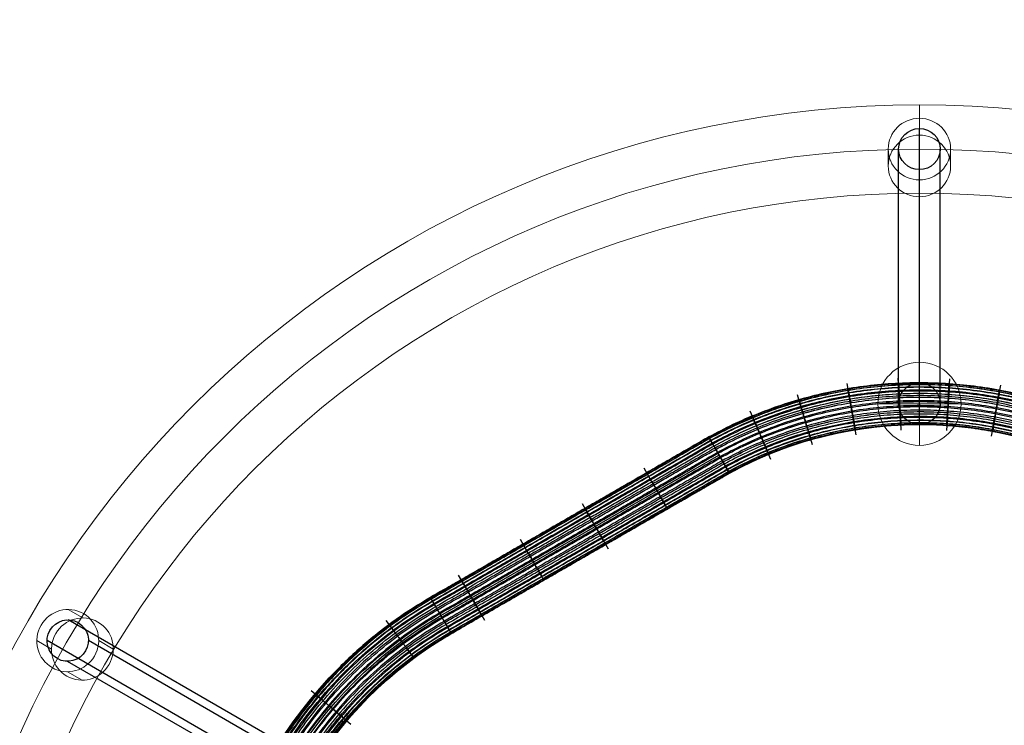
# Model space of a CAD drawing. Units: millimetres. Extents: x 1374 to 12049, y 1096 to 8932.
# Drawn here: x 3284 to 3757, y 6990 to 7329 of the extents above; entities that cross this region are included whole.
import ezdxf

# ---------------------------------------------------------------- set-up
doc = ezdxf.new("R2010")
doc.units = ezdxf.units.MM
doc.header["$MEASUREMENT"] = 0
doc.linetypes.add('DGN Style 2', pattern=[64.882045, 38.929227, -25.952818])
doc.layers.get('0').update_dxf_attribs({"color": 3})

# ---------------------------------------------------------------- blocks, each defined once
blk = doc.blocks.new('From Smart Solid_90')
at = {"color": 7}
for p, q in [((-31.8, 236.99), (-30.55, 229.61)), ((-9.3, 239.38), (-8.92, 231.9)), ((13.41, 239.14), (12.91, 231.66)), ((-53.66, 232.08), (-51.55, 224.89)), ((35.87, 236.27), (34.49, 228.9)), ((-93.89, 215.52), (-101.25, 228.59)), ((-93.89, 215.52), (-101.25, 228.59)), ((-74.47, 224.83), (-71.55, 217.93)), ((-91.43, 211.16), (-93.89, 215.52)), ((-153.27, 181.24), (-149.54, 174.73)), ((-212.67, 146.94), (-208.92, 140.45)), ((-278.94, 95.38), (-273.22, 90.53))]:
    blk.add_line(p, q, dxfattribs=at)
for points, weights in [([(105, 226.45), (2.54, 285.61), (-101.25, 228.59)], [1, 0.871286927826, 1]), ([(104.9, 226.27), (2.54, 285.37), (-101.15, 228.41)], [0.901234567901, 0.785233897918, 0.901234567901]), ([(104.9, 226.27), (2.54, 285.37), (-101.15, 228.41)], [0.901234567901, 0.785233897918, 0.901234567901]), ([(104.56, 225.67), (2.53, 284.58), (-100.81, 227.81)], [0.827160493827, 0.720694125486, 0.827160493827]), ([(104.56, 225.67), (2.53, 284.58), (-100.81, 227.81)], [0.827160493827, 0.720694125486, 0.827160493827]), ([(103.93, 224.59), (2.51, 283.15), (-100.2, 226.72)], [0.777777777778, 0.677667610532, 0.777777777778]), ([(103.93, 224.59), (2.51, 283.15), (-100.2, 226.72)], [0.777777777778, 0.677667610532, 0.777777777778]), ([(-34.31, 251.76), (-34.31, 251.76), (-31.8, 236.99)], [0.942794190145, 0.471397095072, 0.942794190145]), ([(-31.8, 236.99), (-34.31, 251.76), (-34.31, 251.76)], [0.942794190145, 0.471397095073, 0.942794190145]), ([(-10.06, 254.34), (-10.06, 254.34), (-9.3, 239.38)], [0.93643798905, 0.468218994525, 0.93643798905]), ([(-9.3, 239.38), (-10.06, 254.34), (-10.06, 254.34)], [0.93643798905, 0.468218994525, 0.93643798905]), ([(14.42, 254.08), (14.42, 254.08), (13.41, 239.14)], [0.93643798905, 0.468218994525, 0.93643798905]), ([(13.41, 239.14), (14.42, 254.08), (14.42, 254.08)], [0.93643798905, 0.468218994525, 0.93643798905]), ([(38.61, 251), (38.61, 251), (35.87, 236.27)], [0.942794190146, 0.471397095073, 0.942794190146]), ([(35.87, 236.27), (38.61, 251), (38.61, 251)], [0.942794190145, 0.471397095073, 0.942794190145]), ([(103.04, 223.04), (2.49, 281.09), (-99.32, 225.16)], [0.753086419753, 0.656154353054, 0.753086419753]), ([(103.04, 223.04), (2.49, 281.09), (-99.32, 225.16)], [0.753086419753, 0.656154353054, 0.753086419753]), ([(101.93, 221.13), (2.46, 278.55), (-98.23, 223.23)], [0.753086419753, 0.656154353054, 0.753086419753]), ([(101.93, 221.13), (2.46, 278.55), (-98.23, 223.23)], [0.753086419753, 0.656154353054, 0.753086419753]), ([(100.72, 219.03), (2.43, 275.77), (-97.04, 221.12)], [0.777777777778, 0.677667610532, 0.777777777778]), ([(100.72, 219.03), (2.43, 275.77), (-97.04, 221.12)], [0.777777777778, 0.677667610532, 0.777777777778]), ([(-57.87, 246.45), (-57.87, 246.45), (-53.66, 232.08)], [0.955506592335, 0.477753296167, 0.955506592335]), ([(-53.66, 232.08), (-57.87, 246.45), (-57.87, 246.45)], [0.955506592335, 0.477753296168, 0.955506592335]), ([(99.52, 216.95), (2.41, 273.02), (-95.87, 219.03)], [0.827160493827, 0.720694125486, 0.827160493827]), ([(99.52, 216.95), (2.41, 273.02), (-95.87, 219.03)], [0.827160493827, 0.720694125486, 0.827160493827]), ([(98.43, 215.06), (2.38, 270.52), (-94.8, 217.13)], [0.901234567901, 0.785233897918, 0.901234567901]), ([(98.43, 215.06), (2.38, 270.52), (-94.8, 217.13)], [0.901234567901, 0.785233897918, 0.901234567901]), ([(97.5, 213.46), (2.36, 268.39), (-93.89, 215.52)], [1, 0.871286927826, 1]), ([(97.5, 213.46), (2.36, 268.39), (-93.89, 215.52)], [1, 0.871286927826, 1]), ([(96.68, 212.04), (2.34, 266.51), (-93.08, 214.09)], [0.901234567901, 0.785233897918, 0.901234567901]), ([(96.68, 212.04), (2.34, 266.51), (-93.08, 214.09)], [0.901234567901, 0.785233897918, 0.901234567901]), ([(-80.31, 238.63), (-80.31, 238.63), (-74.47, 224.83)], [0.97457519562, 0.48728759781, 0.97457519562]), ([(-74.47, 224.83), (-80.31, 238.63), (-80.31, 238.63)], [0.97457519562, 0.48728759781, 0.97457519562]), ([(95.93, 210.75), (2.32, 264.8), (-92.35, 212.79)], [0.827160493827, 0.720694125486, 0.827160493827]), ([(95.93, 210.75), (2.32, 264.8), (-92.35, 212.79)], [0.827160493827, 0.720694125486, 0.827160493827]), ([(95.36, 209.75), (2.3, 263.47), (-91.78, 211.79)], [0.777777777778, 0.677667610532, 0.777777777778]), ([(95.36, 209.75), (2.3, 263.47), (-91.78, 211.79)], [0.777777777778, 0.677667610532, 0.777777777778]), ([(95.04, 209.2), (2.3, 262.75), (-91.47, 211.23)], [0.753086419753, 0.656154353054, 0.753086419753]), ([(95.04, 209.2), (2.3, 262.75), (-91.47, 211.23)], [0.753086419753, 0.656154353054, 0.753086419753]), ([(-160.73, 194.25), (-160.73, 194.25), (-153.27, 181.24)], [1, 0.5, 1]), ([(-153.27, 181.24), (-160.73, 194.25), (-160.73, 194.25)], [1, 0.5, 1]), ([(-220.17, 159.93), (-220.17, 159.93), (-212.67, 146.94)], [1, 0.5, 1]), ([(-212.67, 146.94), (-220.17, 159.93), (-220.17, 159.93)], [1, 0.5, 1]), ([(-290.4, 105.06), (-290.4, 105.06), (-278.94, 95.38)], [0.940455735015, 0.470227867508, 0.940455735015]), ([(-278.94, 95.38), (-290.4, 105.06), (-290.4, 105.06)], [0.940455735015, 0.470227867508, 0.940455735015])]:
    blk.add_rational_spline(points, weights, degree=2, dxfattribs=at)
for points, weights in [([(-101.25, 228.59), (-168.18, 189.95), (-235.02, 151.36), (-340.02, 90.74), (-340.02, -30.51), (-340.02, -105.56), (-340.02, -180.62), (-340.02, -231.53), (-365.48, -275.62)], [1, 1, 1, 0.866025403784, 1, 1, 1, 0.965925826289, 1]), ([(-101.15, 228.41), (-168.08, 189.77), (-234.92, 151.18), (-339.82, 90.62), (-339.82, -30.51), (-339.82, -105.56), (-339.82, -180.62), (-339.82, -231.58), (-365.3, -275.72)], [0.901234567901, 0.901234567901, 0.901234567901, 0.780492030571, 0.901234567901, 0.901234567901, 0.901234567901, 0.87052574468, 0.901234567901]), ([(-101.15, 228.41), (-168.08, 189.77), (-234.92, 151.18), (-339.82, 90.62), (-339.82, -30.51), (-339.82, -105.56), (-339.82, -180.62), (-339.82, -231.58), (-365.3, -275.72)], [0.901234567901, 0.901234567901, 0.901234567901, 0.780492030571, 0.901234567901, 0.901234567901, 0.901234567901, 0.87052574468, 0.901234567901]), ([(-100.81, 227.81), (-167.73, 189.17), (-234.57, 150.58), (-339.13, 90.22), (-339.13, -30.51), (-339.13, -105.56), (-339.13, -180.62), (-339.13, -231.77), (-364.7, -276.07)], [0.827160493827, 0.827160493827, 0.827160493827, 0.716342000661, 0.827160493827, 0.827160493827, 0.827160493827, 0.798975683474, 0.827160493827]), ([(-100.81, 227.81), (-167.73, 189.17), (-234.57, 150.58), (-339.13, 90.22), (-339.13, -30.51), (-339.13, -105.56), (-339.13, -180.62), (-339.13, -231.77), (-364.7, -276.07)], [0.827160493827, 0.827160493827, 0.827160493827, 0.716342000661, 0.827160493827, 0.827160493827, 0.827160493827, 0.798975683474, 0.827160493827]), ([(-100.2, 226.72), (-167.11, 188.09), (-233.95, 149.5), (-337.88, 89.5), (-337.88, -30.51), (-337.88, -105.56), (-337.88, -180.62), (-337.88, -232.1), (-363.62, -276.69)], [0.777777777778, 0.777777777778, 0.777777777778, 0.673575314055, 0.777777777778, 0.777777777778, 0.777777777778, 0.751275642669, 0.777777777778]), ([(-100.2, 226.72), (-167.11, 188.09), (-233.95, 149.5), (-337.88, 89.5), (-337.88, -30.51), (-337.88, -105.56), (-337.88, -180.62), (-337.88, -232.1), (-363.62, -276.69)], [0.777777777778, 0.777777777778, 0.777777777778, 0.673575314055, 0.777777777778, 0.777777777778, 0.777777777778, 0.751275642669, 0.777777777778]), ([(-99.32, 225.16), (-166.21, 186.54), (-233.05, 147.95), (-336.09, 88.46), (-336.09, -30.51), (-336.09, -105.56), (-336.09, -180.62), (-336.09, -232.58), (-362.07, -277.59)], [0.753086419753, 0.753086419753, 0.753086419753, 0.652191970751, 0.753086419753, 0.753086419753, 0.753086419753, 0.727425622267, 0.753086419753]), ([(-99.32, 225.16), (-166.21, 186.54), (-233.05, 147.95), (-336.09, 88.46), (-336.09, -30.51), (-336.09, -105.56), (-336.09, -180.62), (-336.09, -232.58), (-362.07, -277.59)], [0.753086419753, 0.753086419753, 0.753086419753, 0.652191970751, 0.753086419753, 0.753086419753, 0.753086419753, 0.727425622267, 0.753086419753]), ([(-98.23, 223.23), (-165.11, 184.62), (-231.95, 146.03), (-333.87, 87.19), (-333.87, -30.51), (-333.87, -105.56), (-333.87, -180.62), (-333.87, -233.18), (-360.15, -278.69)], [0.753086419753, 0.753086419753, 0.753086419753, 0.652191970751, 0.753086419753, 0.753086419753, 0.753086419753, 0.727425622267, 0.753086419753]), ([(-98.23, 223.23), (-165.11, 184.62), (-231.95, 146.03), (-333.87, 87.19), (-333.87, -30.51), (-333.87, -105.56), (-333.87, -180.62), (-333.87, -233.18), (-360.15, -278.69)], [0.753086419753, 0.753086419753, 0.753086419753, 0.652191970751, 0.753086419753, 0.753086419753, 0.753086419753, 0.727425622267, 0.753086419753]), ([(-97.04, 221.12), (-163.9, 182.52), (-230.74, 143.93), (-331.45, 85.79), (-331.45, -30.51), (-331.45, -105.56), (-331.45, -180.62), (-331.45, -233.83), (-358.05, -279.91)], [0.777777777778, 0.777777777778, 0.777777777778, 0.673575314055, 0.777777777778, 0.777777777778, 0.777777777778, 0.751275642669, 0.777777777778]), ([(-97.04, 221.12), (-163.9, 182.52), (-230.74, 143.93), (-331.45, 85.79), (-331.45, -30.51), (-331.45, -105.56), (-331.45, -180.62), (-331.45, -233.83), (-358.05, -279.91)], [0.777777777778, 0.777777777778, 0.777777777778, 0.673575314055, 0.777777777778, 0.777777777778, 0.777777777778, 0.751275642669, 0.777777777778]), ([(-95.87, 219.03), (-162.7, 180.45), (-229.54, 141.86), (-329.05, 84.4), (-329.05, -30.51), (-329.05, -105.56), (-329.05, -180.62), (-329.05, -234.47), (-355.98, -281.1)], [0.827160493827, 0.827160493827, 0.827160493827, 0.716342000661, 0.827160493827, 0.827160493827, 0.827160493827, 0.798975683474, 0.827160493827]), ([(-95.87, 219.03), (-162.7, 180.45), (-229.54, 141.86), (-329.05, 84.4), (-329.05, -30.51), (-329.05, -105.56), (-329.05, -180.62), (-329.05, -234.47), (-355.98, -281.1)], [0.827160493827, 0.827160493827, 0.827160493827, 0.716342000661, 0.827160493827, 0.827160493827, 0.827160493827, 0.798975683474, 0.827160493827]), ([(-94.8, 217.13), (-161.61, 178.56), (-228.45, 139.97), (-326.87, 83.14), (-326.87, -30.51), (-326.87, -105.56), (-326.87, -180.62), (-326.87, -235.05), (-354.09, -282.19)], [0.901234567901, 0.901234567901, 0.901234567901, 0.780492030571, 0.901234567901, 0.901234567901, 0.901234567901, 0.87052574468, 0.901234567901]), ([(-94.8, 217.13), (-161.61, 178.56), (-228.45, 139.97), (-326.87, 83.14), (-326.87, -30.51), (-326.87, -105.56), (-326.87, -180.62), (-326.87, -235.05), (-354.09, -282.19)], [0.901234567901, 0.901234567901, 0.901234567901, 0.780492030571, 0.901234567901, 0.901234567901, 0.901234567901, 0.87052574468, 0.901234567901]), ([(-93.89, 215.52), (-160.68, 176.96), (-227.52, 138.37), (-325.02, 82.07), (-325.02, -30.51), (-325.02, -105.56), (-325.02, -180.62), (-325.02, -235.55), (-352.49, -283.12)], [1, 1, 1, 0.866025403784, 1, 1, 1, 0.965925826289, 1]), ([(-93.89, 215.52), (-160.68, 176.96), (-227.52, 138.37), (-325.02, 82.07), (-325.02, -30.51), (-325.02, -105.56), (-325.02, -180.62), (-325.02, -235.55), (-352.49, -283.12)], [1, 1, 1, 0.866025403784, 1, 1, 1, 0.965925826289, 1]), ([(-93.08, 214.09), (-159.86, 175.53), (-226.7, 136.94), (-323.38, 81.13), (-323.38, -30.51), (-323.38, -105.56), (-323.38, -180.62), (-323.38, -235.99), (-351.06, -283.94)], [0.901234567901, 0.901234567901, 0.901234567901, 0.780492030571, 0.901234567901, 0.901234567901, 0.901234567901, 0.87052574468, 0.901234567901]), ([(-93.08, 214.09), (-159.86, 175.53), (-226.7, 136.94), (-323.38, 81.13), (-323.38, -30.51), (-323.38, -105.56), (-323.38, -180.62), (-323.38, -235.99), (-351.06, -283.94)], [0.901234567901, 0.901234567901, 0.901234567901, 0.780492030571, 0.901234567901, 0.901234567901, 0.901234567901, 0.87052574468, 0.901234567901]), ([(-92.35, 212.79), (-159.11, 174.24), (-225.95, 135.65), (-321.89, 80.27), (-321.89, -30.51), (-321.89, -105.56), (-321.89, -180.62), (-321.89, -236.39), (-349.77, -284.69)], [0.827160493827, 0.827160493827, 0.827160493827, 0.716342000661, 0.827160493827, 0.827160493827, 0.827160493827, 0.798975683474, 0.827160493827]), ([(-92.35, 212.79), (-159.11, 174.24), (-225.95, 135.65), (-321.89, 80.27), (-321.89, -30.51), (-321.89, -105.56), (-321.89, -180.62), (-321.89, -236.39), (-349.77, -284.69)], [0.827160493827, 0.827160493827, 0.827160493827, 0.716342000661, 0.827160493827, 0.827160493827, 0.827160493827, 0.798975683474, 0.827160493827]), ([(-91.78, 211.79), (-158.54, 173.24), (-225.38, 134.65), (-320.74, 79.6), (-320.74, -30.51), (-320.74, -105.56), (-320.74, -180.62), (-320.74, -236.7), (-348.77, -285.26)], [0.777777777778, 0.777777777778, 0.777777777778, 0.673575314055, 0.777777777778, 0.777777777778, 0.777777777778, 0.751275642669, 0.777777777778]), ([(-91.78, 211.79), (-158.54, 173.24), (-225.38, 134.65), (-320.74, 79.6), (-320.74, -30.51), (-320.74, -105.56), (-320.74, -180.62), (-320.74, -236.7), (-348.77, -285.26)], [0.777777777778, 0.777777777778, 0.777777777778, 0.673575314055, 0.777777777778, 0.777777777778, 0.777777777778, 0.751275642669, 0.777777777778]), ([(-91.47, 211.23), (-158.22, 172.7), (-225.06, 134.11), (-320.1, 79.24), (-320.1, -30.51), (-320.1, -105.56), (-320.1, -180.62), (-320.1, -236.87), (-348.23, -285.58)], [0.753086419753, 0.753086419753, 0.753086419753, 0.652191970751, 0.753086419753, 0.753086419753, 0.753086419753, 0.727425622267, 0.753086419753]), ([(-91.47, 211.23), (-158.22, 172.7), (-225.06, 134.11), (-320.1, 79.24), (-320.1, -30.51), (-320.1, -105.56), (-320.1, -180.62), (-320.1, -236.87), (-348.23, -285.58)], [0.753086419753, 0.753086419753, 0.753086419753, 0.652191970751, 0.753086419753, 0.753086419753, 0.753086419753, 0.727425622267, 0.753086419753])]:
    blk.add_rational_spline(points, weights, degree=2, knots=[0, 0, 0, 0.25, 0.25, 0.5, 0.5, 0.75, 0.75, 1, 1, 1], dxfattribs=at)
blk = doc.blocks.new('From Smart Solid_91')
at = {"color": 7}
for p, q in [((-33.43, 347.94), (-34.68, 355.32)), ((-9.75, 350.45), (-10.13, 357.93)), ((14.13, 350.2), (14.63, 357.67)), ((37.74, 347.19), (39.12, 354.56)), ((-56.42, 342.76), (-58.53, 349.95)), ((-78.31, 335.13), (-81.23, 342.03)), ((-101.2, 329.69), (-98.75, 325.33)), ((-98.75, 325.33), (-91.38, 312.26)), ((-98.75, 325.33), (-91.38, 312.26)), ((-128.47, 308.17), (-132.18, 314.69)), ((-158.19, 291.01), (-161.92, 297.52)), ((-187.91, 273.86), (-191.65, 280.36)), ((-217.62, 256.7), (-221.37, 263.2)), ((-251.78, 235.47), (-256.24, 241.5)), ((-286.53, 202.9), (-292.26, 207.69))]:
    blk.add_line(p, q, dxfattribs=at)
for points, weights in [([(-101.16, 329.62), (2.59, 386.61), (105.01, 327.48)], [0.753086419753, 0.656154353054, 0.753086419753]), ([(-101.16, 329.62), (2.59, 386.61), (105.01, 327.48)], [0.753086419753, 0.656154353054, 0.753086419753]), ([(-100.85, 329.07), (2.58, 385.89), (104.69, 326.93)], [0.777777777778, 0.677667610532, 0.777777777778]), ([(-100.85, 329.07), (2.58, 385.89), (104.69, 326.93)], [0.777777777778, 0.677667610532, 0.777777777778]), ([(-100.28, 328.06), (2.57, 384.57), (104.12, 325.94)], [0.827160493827, 0.720694125486, 0.827160493827]), ([(-100.28, 328.06), (2.57, 384.57), (104.12, 325.94)], [0.827160493827, 0.720694125486, 0.827160493827]), ([(-99.55, 326.77), (2.55, 382.86), (103.37, 324.64)], [0.901234567901, 0.785233897918, 0.901234567901]), ([(-99.55, 326.77), (2.55, 382.86), (103.37, 324.64)], [0.901234567901, 0.785233897918, 0.901234567901]), ([(-98.75, 325.33), (2.53, 380.97), (102.55, 323.22)], [1, 0.871286927826, 1]), ([(-98.75, 325.33), (2.53, 380.97), (102.55, 323.22)], [1, 0.871286927826, 1]), ([(-8.99, 335.49), (-8.99, 335.49), (-9.75, 350.45)], [0.93643798905, 0.468218994525, 0.93643798905]), ([(-9.75, 350.45), (-8.99, 335.49), (-8.99, 335.49)], [0.93643798905, 0.468218994525, 0.93643798905]), ([(13.13, 335.25), (13.13, 335.25), (14.13, 350.2)], [0.93643798905, 0.468218994525, 0.93643798905]), ([(14.13, 350.2), (13.13, 335.25), (13.13, 335.25)], [0.93643798905, 0.468218994525, 0.93643798905]), ([(-97.84, 323.72), (2.51, 378.85), (101.63, 321.62)], [0.901234567901, 0.785233897918, 0.901234567901]), ([(-97.84, 323.72), (2.51, 378.85), (101.63, 321.62)], [0.901234567901, 0.785233897918, 0.901234567901]), ([(-96.77, 321.82), (2.48, 376.34), (100.54, 319.73)], [0.827160493827, 0.720694125486, 0.827160493827]), ([(-96.77, 321.82), (2.48, 376.34), (100.54, 319.73)], [0.827160493827, 0.720694125486, 0.827160493827]), ([(-30.91, 333.17), (-30.91, 333.17), (-33.43, 347.94)], [0.942794190145, 0.471397095073, 0.942794190145]), ([(-33.43, 347.94), (-30.91, 333.17), (-30.91, 333.17)], [0.942794190145, 0.471397095073, 0.942794190145]), ([(35, 332.45), (35, 332.45), (37.74, 347.19)], [0.942794190145, 0.471397095073, 0.942794190145]), ([(37.74, 347.19), (35, 332.45), (35, 332.45)], [0.942794190145, 0.471397095073, 0.942794190145]), ([(-95.59, 319.73), (2.45, 373.59), (99.34, 317.65)], [0.777777777778, 0.677667610532, 0.777777777778]), ([(-95.59, 319.73), (2.45, 373.59), (99.34, 317.65)], [0.777777777778, 0.677667610532, 0.777777777778]), ([(-94.4, 317.62), (2.42, 370.81), (98.12, 315.55)], [0.753086419753, 0.656154353054, 0.753086419753]), ([(-94.4, 317.62), (2.42, 370.81), (98.12, 315.55)], [0.753086419753, 0.656154353054, 0.753086419753]), ([(-52.2, 328.39), (-52.2, 328.39), (-56.42, 342.76)], [0.955506592335, 0.477753296168, 0.955506592335]), ([(-56.42, 342.76), (-52.2, 328.39), (-52.2, 328.39)], [0.955506592335, 0.477753296168, 0.955506592335]), ([(-93.31, 315.69), (2.39, 368.27), (97.02, 313.64)], [0.753086419753, 0.656154353054, 0.753086419753]), ([(-93.31, 315.69), (2.39, 368.27), (97.02, 313.64)], [0.753086419753, 0.656154353054, 0.753086419753]), ([(-92.44, 314.13), (2.37, 366.21), (96.12, 312.09)], [0.777777777778, 0.677667610532, 0.777777777778]), ([(-92.44, 314.13), (2.37, 366.21), (96.12, 312.09)], [0.777777777778, 0.677667610532, 0.777777777778]), ([(-91.82, 313.04), (2.36, 364.78), (95.5, 311.01)], [0.827160493827, 0.720694125486, 0.827160493827]), ([(-91.82, 313.04), (2.36, 364.78), (95.5, 311.01)], [0.827160493827, 0.720694125486, 0.827160493827]), ([(-91.48, 312.44), (2.35, 363.99), (95.15, 310.41)], [0.901234567901, 0.785233897918, 0.901234567901]), ([(-91.48, 312.44), (2.35, 363.99), (95.15, 310.41)], [0.901234567901, 0.785233897918, 0.901234567901]), ([(-91.38, 312.26), (2.35, 363.75), (95.05, 310.23)], [1, 0.871286927826, 1]), ([(-72.47, 321.33), (-72.47, 321.33), (-78.31, 335.13)], [0.97457519562, 0.48728759781, 0.97457519562]), ([(-78.31, 335.13), (-72.47, 321.33), (-72.47, 321.33)], [0.97457519562, 0.48728759781, 0.97457519562]), ([(-121.05, 295.13), (-121.05, 295.13), (-128.47, 308.17)], [1, 0.5, 1]), ([(-128.47, 308.17), (-121.05, 295.13), (-121.05, 295.13)], [1, 0.5, 1]), ([(-150.73, 278), (-150.73, 278), (-158.19, 291.01)], [1, 0.5, 1]), ([(-158.19, 291.01), (-150.73, 278), (-150.73, 278)], [1, 0.5, 1]), ([(-180.42, 260.86), (-180.42, 260.86), (-187.91, 273.86)], [1, 0.5, 1]), ([(-187.91, 273.86), (-180.42, 260.86), (-180.42, 260.86)], [1, 0.5, 1]), ([(-210.12, 243.71), (-210.12, 243.71), (-217.62, 256.7)], [1, 0.5, 1]), ([(-217.62, 256.7), (-210.12, 243.71), (-210.12, 243.71)], [1, 0.5, 1]), ([(-242.87, 223.42), (-242.87, 223.42), (-251.78, 235.47)], [0.973535882229, 0.486767941115, 0.973535882229]), ([(-251.78, 235.47), (-242.87, 223.42), (-242.87, 223.42)], [0.973535882229, 0.486767941115, 0.973535882229]), ([(-275.08, 193.32), (-275.08, 193.32), (-286.53, 202.9)], [0.940455735015, 0.470227867508, 0.940455735015]), ([(-286.53, 202.9), (-275.08, 193.32), (-275.08, 193.32)], [0.940455735015, 0.470227867508, 0.940455735015])]:
    blk.add_rational_spline(points, weights, degree=2, dxfattribs=at)
for points, weights in [([(-339.89, 70), (-339.89, 191.79), (-234.93, 252.39), (-168.09, 290.98), (-101.16, 329.62)], [0.753086419753, 0.652191970751, 0.753086419753, 0.753086419753, 0.753086419753]), ([(-339.89, 70), (-339.89, 191.79), (-234.93, 252.39), (-168.09, 290.98), (-101.16, 329.62)], [0.753086419753, 0.652191970751, 0.753086419753, 0.753086419753, 0.753086419753]), ([(-339.26, 70.04), (-339.26, 191.42), (-234.61, 251.84), (-167.77, 290.43), (-100.85, 329.07)], [0.777777777778, 0.673575314055, 0.777777777778, 0.777777777778, 0.777777777778]), ([(-339.26, 70.04), (-339.26, 191.42), (-234.61, 251.84), (-167.77, 290.43), (-100.85, 329.07)], [0.777777777778, 0.673575314055, 0.777777777778, 0.777777777778, 0.777777777778]), ([(-338.11, 70.11), (-338.11, 190.76), (-234.04, 250.84), (-167.2, 289.43), (-100.28, 328.06)], [0.827160493827, 0.716342000661, 0.827160493827, 0.827160493827, 0.827160493827]), ([(-338.11, 70.11), (-338.11, 190.76), (-234.04, 250.84), (-167.2, 289.43), (-100.28, 328.06)], [0.827160493827, 0.716342000661, 0.827160493827, 0.827160493827, 0.827160493827]), ([(-336.62, 70.2), (-336.62, 189.9), (-233.29, 249.55), (-166.45, 288.14), (-99.55, 326.77)], [0.901234567901, 0.780492030571, 0.901234567901, 0.901234567901, 0.901234567901]), ([(-336.62, 70.2), (-336.62, 189.9), (-233.29, 249.55), (-166.45, 288.14), (-99.55, 326.77)], [0.901234567901, 0.780492030571, 0.901234567901, 0.901234567901, 0.901234567901]), ([(-334.97, 70.3), (-334.97, 188.95), (-232.47, 248.13), (-165.63, 286.72), (-98.75, 325.33)], [1, 0.866025403784, 1, 1, 1]), ([(-334.97, 70.3), (-334.97, 188.95), (-232.47, 248.13), (-165.63, 286.72), (-98.75, 325.33)], [1, 0.866025403784, 1, 1, 1]), ([(-333.12, 70.4), (-333.12, 187.88), (-231.55, 246.53), (-164.71, 285.12), (-97.84, 323.72)], [0.901234567901, 0.780492030571, 0.901234567901, 0.901234567901, 0.901234567901]), ([(-333.12, 70.4), (-333.12, 187.88), (-231.55, 246.53), (-164.71, 285.12), (-97.84, 323.72)], [0.901234567901, 0.780492030571, 0.901234567901, 0.901234567901, 0.901234567901]), ([(-330.94, 70.53), (-330.94, 186.62), (-230.46, 244.64), (-163.62, 283.23), (-96.77, 321.82)], [0.827160493827, 0.716342000661, 0.827160493827, 0.827160493827, 0.827160493827]), ([(-330.94, 70.53), (-330.94, 186.62), (-230.46, 244.64), (-163.62, 283.23), (-96.77, 321.82)], [0.827160493827, 0.716342000661, 0.827160493827, 0.827160493827, 0.827160493827]), ([(-328.54, 70.68), (-328.54, 185.24), (-229.26, 242.56), (-162.42, 281.15), (-95.59, 319.73)], [0.777777777778, 0.673575314055, 0.777777777778, 0.777777777778, 0.777777777778]), ([(-328.54, 70.68), (-328.54, 185.24), (-229.26, 242.56), (-162.42, 281.15), (-95.59, 319.73)], [0.777777777778, 0.673575314055, 0.777777777778, 0.777777777778, 0.777777777778]), ([(-326.12, 70.82), (-326.12, 183.84), (-228.05, 240.46), (-161.21, 279.05), (-94.4, 317.62)], [0.753086419753, 0.652191970751, 0.753086419753, 0.753086419753, 0.753086419753]), ([(-326.12, 70.82), (-326.12, 183.84), (-228.05, 240.46), (-161.21, 279.05), (-94.4, 317.62)], [0.753086419753, 0.652191970751, 0.753086419753, 0.753086419753, 0.753086419753]), ([(-323.91, 70.95), (-323.91, 182.56), (-226.94, 238.54), (-160.1, 277.13), (-93.31, 315.69)], [0.753086419753, 0.652191970751, 0.753086419753, 0.753086419753, 0.753086419753]), ([(-323.91, 70.95), (-323.91, 182.56), (-226.94, 238.54), (-160.1, 277.13), (-93.31, 315.69)], [0.753086419753, 0.652191970751, 0.753086419753, 0.753086419753, 0.753086419753]), ([(-322.11, 71.06), (-322.11, 181.53), (-226.04, 236.99), (-159.2, 275.58), (-92.44, 314.13)], [0.777777777778, 0.673575314055, 0.777777777778, 0.777777777778, 0.777777777778]), ([(-322.11, 71.06), (-322.11, 181.53), (-226.04, 236.99), (-159.2, 275.58), (-92.44, 314.13)], [0.777777777778, 0.673575314055, 0.777777777778, 0.777777777778, 0.777777777778]), ([(-320.87, 71.13), (-320.87, 180.81), (-225.42, 235.91), (-158.58, 274.5), (-91.82, 313.04)], [0.827160493827, 0.716342000661, 0.827160493827, 0.827160493827, 0.827160493827]), ([(-320.87, 71.13), (-320.87, 180.81), (-225.42, 235.91), (-158.58, 274.5), (-91.82, 313.04)], [0.827160493827, 0.716342000661, 0.827160493827, 0.827160493827, 0.827160493827]), ([(-320.18, 71.17), (-320.18, 180.41), (-225.07, 235.31), (-158.23, 273.9), (-91.48, 312.44)], [0.901234567901, 0.780492030571, 0.901234567901, 0.901234567901, 0.901234567901]), ([(-320.18, 71.17), (-320.18, 180.41), (-225.07, 235.31), (-158.23, 273.9), (-91.48, 312.44)], [0.901234567901, 0.780492030571, 0.901234567901, 0.901234567901, 0.901234567901]), ([(-319.97, 71.18), (-319.97, 180.29), (-224.97, 235.14), (-158.13, 273.73), (-91.38, 312.26)], [1, 0.866025403784, 1, 1, 1])]:
    blk.add_rational_spline(points, weights, degree=2, knots=[0, 0, 0, 0.5, 0.5, 1, 1, 1], dxfattribs=at)
blk = doc.blocks.new('From Smart Solid_92')
at = {"color": 7}
for p, q in [((-234.97, 257.61), (-101.29, 334.79)), ((-101.29, 334.79), (-91.29, 317.47)), ((-98.79, 330.46), (-91.29, 317.47)), ((-229.97, 248.95), (-96.29, 326.13)), ((-229.97, 248.95), (-96.29, 326.13)), ((-224.97, 240.29), (-91.29, 317.47)), ((-234.97, 257.61), (-224.97, 240.29))]:
    blk.add_line(p, q, dxfattribs=at)
at = {"color": 7, "extrusion": (0, 0, -1)}
for centre, radius, start, end in [((-0.03, 150.8), 205.04, 61.1874, 119.9703), ((-0.03, 150.8), 190.05, 61.2811, 120.064), ((129.97, 75.74), 210, 360, 60), ((129.97, 75.74), 200, 360, 60), ((129.97, 75.74), 200, 360, 60), ((129.97, 75.74), 190, 360, 60)]:
    blk.add_arc(centre, radius, start, end, dxfattribs=at)
at = {"color": 7}
for points, weights in [([(-101.25, 334.72), (2.35, 391.76), (104.83, 332.73)], [0.753086419753, 0.656154353054, 0.753086419753]), ([(-100.93, 334.17), (2.35, 391.04), (104.52, 332.18)], [0.777777777778, 0.677667610532, 0.777777777778]), ([(-100.36, 333.17), (2.37, 389.72), (103.97, 331.17)], [0.827160493827, 0.720694125486, 0.827160493827]), ([(-99.61, 331.88), (2.39, 388.01), (103.25, 329.86)], [0.901234567901, 0.785233897918, 0.901234567901]), ([(-9.84, 355.6), (-8.81, 340.64), (-8.81, 340.64)], [0.93643798905, 0.468218994525, 0.93643798905]), ([(14.04, 355.36), (13.32, 340.38), (13.32, 340.38)], [0.93643798905, 0.468218994525, 0.93643798905]), ([(-97.87, 328.86), (2.43, 384), (101.57, 326.8)], [0.901234567901, 0.785233897918, 0.901234567901]), ([(-97.87, 328.86), (2.43, 384), (101.57, 326.8)], [0.901234567901, 0.785233897918, 0.901234567901]), ([(-96.78, 326.97), (2.46, 381.49), (100.52, 324.89)], [0.827160493827, 0.720694125486, 0.827160493827]), ([(-33.51, 353.08), (-30.75, 338.34), (-30.75, 338.34)], [0.942794190145, 0.471397095073, 0.942794190145]), ([(37.65, 352.36), (35.2, 337.56), (35.2, 337.56)], [0.942794190145, 0.471397095073, 0.942794190145]), ([(-95.58, 324.89), (2.48, 378.74), (99.36, 322.79)], [0.777777777778, 0.677667610532, 0.777777777778]), ([(-95.58, 324.89), (2.48, 378.74), (99.36, 322.79)], [0.777777777778, 0.677667610532, 0.777777777778]), ([(-94.37, 322.79), (2.51, 375.96), (98.2, 320.66)], [0.753086419753, 0.656154353054, 0.753086419753]), ([(-56.49, 347.9), (-52.06, 333.57), (-52.06, 333.57)], [0.955506592335, 0.477753296168, 0.955506592335]), ([(-93.26, 320.87), (2.54, 373.42), (97.13, 318.73)], [0.753086419753, 0.656154353054, 0.753086419753]), ([(-93.26, 320.87), (2.54, 373.42), (97.13, 318.73)], [0.753086419753, 0.656154353054, 0.753086419753]), ([(-92.36, 319.32), (2.56, 371.36), (96.27, 317.15)], [0.777777777778, 0.677667610532, 0.777777777778]), ([(-91.74, 318.24), (2.58, 369.93), (95.67, 316.06)], [0.827160493827, 0.720694125486, 0.827160493827]), ([(-91.74, 318.24), (2.58, 369.93), (95.67, 316.06)], [0.827160493827, 0.720694125486, 0.827160493827]), ([(-91.39, 317.64), (2.59, 369.14), (95.34, 315.46)], [0.901234567901, 0.785233897918, 0.901234567901]), ([(-78.37, 340.26), (-72.35, 326.52), (-72.35, 326.52)], [0.97457519562, 0.48728759781, 0.97457519562])]:
    blk.add_rational_spline(points, weights, degree=2, dxfattribs=at)
for points, weights in [([(-8.81, 340.64), (-8.81, 340.64), (-9.84, 355.6), (-10.88, 370.57), (-9.84, 355.6)], [0.93643798905, 0.468218994525, 0.93643798905, 0.468218994525, 0.93643798905]), ([(13.32, 340.38), (13.32, 340.38), (14.04, 355.36), (14.75, 370.35), (14.04, 355.36)], [0.93643798905, 0.468218994525, 0.93643798905, 0.468218994525, 0.93643798905]), ([(-30.75, 338.34), (-30.75, 338.34), (-33.51, 353.08), (-36.27, 367.82), (-33.51, 353.08)], [0.942794190145, 0.471397095073, 0.942794190145, 0.471397095073, 0.942794190145]), ([(35.2, 337.56), (35.2, 337.56), (37.65, 352.36), (40.09, 367.16), (37.65, 352.36)], [0.942794190145, 0.471397095072, 0.942794190145, 0.471397095072, 0.942794190145]), ([(-52.06, 333.57), (-52.06, 333.57), (-56.49, 347.9), (-60.92, 362.23), (-56.49, 347.9)], [0.955506592335, 0.477753296168, 0.955506592335, 0.477753296168, 0.955506592335]), ([(-72.35, 326.52), (-72.35, 326.52), (-78.37, 340.26), (-84.39, 354), (-78.37, 340.26)], [0.974575195621, 0.48728759781, 0.974575195621, 0.48728759781, 0.974575195621])]:
    blk.add_rational_spline(points, weights, degree=2, knots=[0, 0, 0, 0.5, 0.5, 1, 1, 1], dxfattribs=at)
blk = doc.blocks.new('From Smart Solid_98')
at = {"color": 7, "lineweight": 0}
for p, q in [((3.670463, 12.935023), (-3.347181, 16.986661)), ((-11.351235, -2.015649), (-18.368879, 2.03599)), ((18.349839, -2.015649), (11.332195, 2.03599)), ((3.328142, -16.966321), (-3.689502, -12.914682))]:
    blk.add_line(p, q, dxfattribs=at)
at = {"color": 7, "lineweight": 0, "extrusion": (0, 0, -1)}
blk.add_ellipse((-3.518342, 2.03599), major_axis=(7.5, 12.990381), ratio=0.9867799949, dxfattribs=at)
at = {"color": 7, "lineweight": 0}
blk.add_ellipse((3.499302, -2.015649), major_axis=(-7.5, -12.990381), ratio=0.9867799949, dxfattribs=at)
blk = doc.blocks.new('From Smart Solid_99')
at = {"color": 7, "lineweight": 0}
for p, q in [((0.028659, 10.734411), (0.028659, 18.837688)), ((-14.971341, -4.067289), (-14.971341, 4.035988)), ((15.028659, -4.067289), (15.028659, 4.035988)), ((0.028659, -18.868989), (0.028659, -10.765712))]:
    blk.add_line(p, q, dxfattribs=at)
at = {"color": 7, "lineweight": 0, "extrusion": (0, 0, -1)}
blk.add_ellipse((0.028659, 4.035988), major_axis=(-15, 0), ratio=0.9867799949, dxfattribs=at)
at = {"color": 7, "lineweight": 0}
blk.add_ellipse((0.028659, -4.067289), major_axis=(-15, 0), ratio=0.9867799949, dxfattribs=at)
blk = doc.blocks.new('From Smart Solid_94')
at = {"color": 7, "lineweight": 0}
for p, q in [((0.028659, 19.975313), (0.028659, -20.024687)), ((20.028659, -0.024687), (-19.971341, -0.024687)), ((-19.971341, -0.024687), (20.028659, -0.024687))]:
    blk.add_line(p, q, dxfattribs=at)
blk.add_arc((0.028659, -0.024687), 20, 0, 180, dxfattribs=at)
at = {"color": 7, "lineweight": 0, "extrusion": (0, 0, -1)}
blk.add_arc((-0.028659, -0.024687), 20, 180, 360, dxfattribs=at)
blk = doc.blocks.new('From Smart Solid_105')
at = {"color": 7}
for p, q in [((53.031012, -20.558639), (-52.904235, 40.603104)), ((42.973743, -30.501041), (-62.9187, 30.63599)), ((62.973414, -30.615907), (-43.117984, 30.63599)), ((52.916145, -40.558309), (-53.132449, 20.668875)), ((52.973578, -20.558474), (52.973578, -20.558474)), ((42.973578, -30.558474), (42.973578, -30.558474)), ((62.973578, -30.558474), (62.973578, -30.558474)), ((52.973578, -40.558474), (52.973578, -40.558474))]:
    blk.add_line(p, q, dxfattribs=at)
blk.add_arc((52.973578, -30.558474), 10, 0, 359.999994, dxfattribs=at)
blk.add_arc((52.973578, -30.558474), 10, 0, 359.999994, dxfattribs=at)
blk.add_ellipse((-53.018342, 30.63599), major_axis=(-5, -8.660254), ratio=0.9867799949, dxfattribs=at)
blk = doc.blocks.new('From Smart Solid_109')
at = {"color": 7, "lineweight": 0}
blk.add_line((0.028659, 246.835991), (0.028659, 204.435991), dxfattribs=at)
at = {"color": 7, "lineweight": 0, "extrusion": (0, 0, -1)}
for radius in [493.7, 472.5, 472.5, 451.3]:
    blk.add_arc((-0.028659, -246.864009), radius, 360, 180, dxfattribs=at)
blk = doc.blocks.new('From Smart Solid_114')
at = {"color": 7}
for p, q in [((0.028659, -51.152939), (0.028659, 71.103788)), ((-9.971341, -61.152939), (-9.971341, 61.235988)), ((10.028659, -61.152939), (10.028659, 61.235988)), ((0.028659, -71.152939), (0.028659, 51.368188)), ((0.028659, -51.152939), (0.028659, -51.152939)), ((-9.971341, -61.152939), (-9.971341, -61.152939)), ((10.028659, -61.152939), (10.028659, -61.152939)), ((0.028659, -71.152939), (0.028659, -71.152939))]:
    blk.add_line(p, q, dxfattribs=at)
blk.add_arc((0.028659, -61.152939), 10, 0, 359.999994, dxfattribs=at)
blk.add_arc((0.028659, -61.152939), 10, 0, 359.999994, dxfattribs=at)
blk.add_ellipse((0.028659, 61.235988), major_axis=(-10, 0), ratio=0.9867799949, dxfattribs=at)

msp = doc.modelspace()

# ---------------------------------------------------------------- linework, layer by layer
at = {"color": 7, "linetype": 'DGN Style 2', "lineweight": 13, "flags": 128}
msp.add_lwpolyline([(5533.531065, 8536.182257), (4955.09523, 8536.182257, 0.682451), (1625.019661, 6356.566568, 0.133255), (1373.637787, 5430.082297), (1373.637787, 3617.082298, 0.353858), (2823.875253, 1824.491479), (2949.715008, 1698.651724, 0.236633), (4151.637786, 1096.082297), (4190.140918, 1096.082297, 0.006411), (4229.137786, 1095.582296), (6041.637786, 1095.582296, 0.006411), (6080.634655, 1096.082297), (7061.637786, 1096.082297, 0.154253), (7923.626193, 1368.492794, 0.542019), (8921.100157, 4193.850594), (9801.442771, 4193.844926, 0.213422), (10919.476759, 4693.844926), (11049.137818, 4693.844926, 0.414214), (12049.137818, 5693.844926), (12049.137818, 6188.707984, 0.414214), (11049.137818, 7188.707984), (10919.476759, 7188.707984, 0.213422), (9801.442771, 7688.707984), (8350.446282, 7688.698642, 0.314992), (6941.481559, 8674.093543), (6161.794014, 8674.093543, 0.108465), (5533.531065, 8536.182257)], format="xyb", close=True, dxfattribs=at)

# ---------------------------------------------------------------- block references
at = {"color": 7, "lineweight": 0}
for name, p in [('From Smart Solid_109', (3716.609127, 7041.497484)), ('From Smart Solid_99', (3716.609127, 7263.097484)), ('From Smart Solid_94', (3716.609127, 7144.747484)), ('From Smart Solid_98', (3310.959127, 7028.847484))]:
    msp.add_blockref(name, p, dxfattribs=at)
at = {"color": 7}
for name, p in [('From Smart Solid_114', (3716.609127, 7205.897484)), ('From Smart Solid_92', (3716.609127, 6793.947484)), ('From Smart Solid_90', (3716.659127, 6900.197484)), ('From Smart Solid_91', (3716.609127, 6799.097484)), ('From Smart Solid_105', (3360.459127, 7000.247484))]:
    msp.add_blockref(name, p, dxfattribs=at)

doc.saveas('drawing.dxf')
